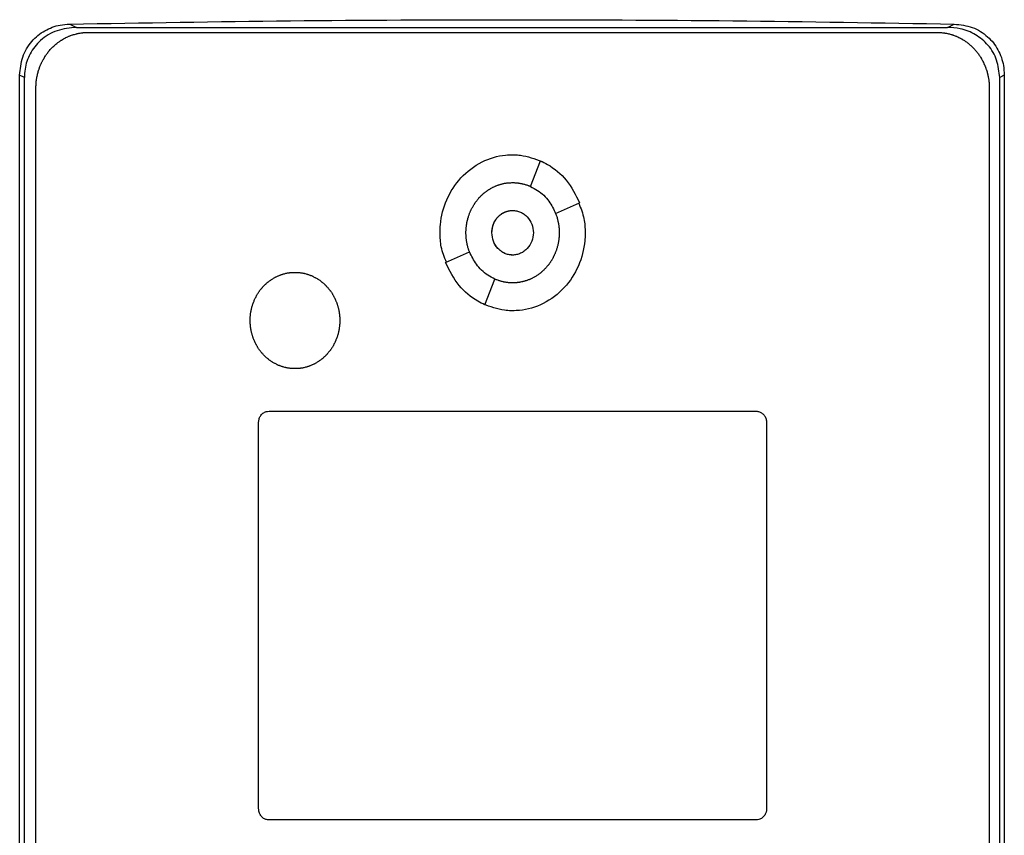
# Model space of a CAD drawing. Extents: x 0.4 to 10.6, y 0.4 to 8.1.
# Drawn here: x 6.8 to 6.9, y 4.1 to 4.2 of the extents above; entities that cross this region are included whole.
import ezdxf

# ---------------------------------------------------------------- set-up
doc = ezdxf.new("R2010")
doc.units = 0
doc.linetypes.add('SLD-SOLID', pattern=[0])
doc.layers.get('0').update_dxf_attribs({"linetype": 'CONTINUOUS'})

msp = doc.modelspace()

# ---------------------------------------------------------------- linework, layer by layer
at = {"color": 7, "linetype": 'SLD-SOLID'}
for p, q in [((6.78884, 4.17202), (6.78969, 4.1716)), ((6.89974, 4.1716), (6.90059, 4.17202)), ((6.78969, 4.1716), (6.89974, 4.1716)), ((6.79112, 4.17097), (6.89846, 4.17097)), ((6.78252, 3.98579), (6.78252, 4.16555)), ((6.78311, 4.16525), (6.78252, 4.16555)), ((6.9069, 4.16555), (6.90632, 4.16525)), ((6.9069, 4.16555), (6.9069, 3.98579)), ((6.78311, 3.98608), (6.78311, 4.16525)), ((6.90632, 3.98608), (6.90632, 4.16525)), ((6.78457, 3.98791), (6.78457, 4.16392)), ((6.90501, 4.16392), (6.90501, 3.98791)), ((6.84704, 4.1515), (6.8483, 4.15475)), ((6.85023, 4.14807), (6.85325, 4.14942)), ((6.83633, 4.14188), (6.83935, 4.14322)), ((6.84129, 4.13654), (6.84254, 4.13979)), ((6.81402, 4.12309), (6.87556, 4.12309)), ((6.81271, 4.07283), (6.81271, 4.12168)), ((6.87687, 4.12168), (6.87687, 4.07283)), ((6.87556, 4.07142), (6.81402, 4.07142))]:
    msp.add_line(p, q, dxfattribs=at)
for points, knots in [([(6.78252, 4.16555), (6.7826, 4.16633), (6.78274, 4.16788), (6.78393, 4.16988), (6.78563, 4.17127), (6.78735, 4.17192), (6.78844, 4.172), (6.78884, 4.17202)], [0, 0, 0, 0, 0.233105, 0.462395, 0.673515, 0.880243, 1, 1, 1, 1]), ([(6.78884, 4.17202), (6.79813, 4.17218), (6.81671, 4.1725), (6.84465, 4.17262), (6.87262, 4.1725), (6.89127, 4.17218), (6.90059, 4.17202)], [0, 0, 0, 0, 0.249598, 0.499194, 0.749597, 1, 1, 1, 1]), ([(6.90059, 4.17202), (6.90136, 4.17194), (6.90289, 4.17176), (6.90485, 4.17054), (6.9062, 4.16883), (6.90682, 4.16708), (6.90688, 4.16597), (6.9069, 4.16555)], [0, 0, 0, 0, 0.230398, 0.457102, 0.666735, 0.873995, 1, 1, 1, 1]), ([(6.78969, 4.1716), (6.78886, 4.17152), (6.78721, 4.17137), (6.78513, 4.1701), (6.78375, 4.16834), (6.78318, 4.16665), (6.78313, 4.16561), (6.78311, 4.16525)], [0, 0, 0, 0, 0.244438, 0.482917, 0.694174, 0.894584, 1, 1, 1, 1]), ([(6.78457, 4.16392), (6.78457, 4.16401), (6.78458, 4.16418), (6.78459, 4.16439), (6.7846, 4.16456), (6.78461, 4.16472), (6.78463, 4.16489), (6.78466, 4.16506), (6.78468, 4.16522), (6.78472, 4.16539), (6.78476, 4.1656), (6.7848, 4.16576), (6.78484, 4.16592), (6.78489, 4.16608), (6.78494, 4.16624), (6.78499, 4.1664), (6.78505, 4.16656), (6.78511, 4.16672), (6.78517, 4.16688), (6.78524, 4.16703), (6.78531, 4.16718), (6.78539, 4.16733), (6.78547, 4.16748), (6.78555, 4.16763), (6.78564, 4.16777), (6.78572, 4.16792), (6.78582, 4.16806), (6.78591, 4.1682), (6.78601, 4.16833), (6.78611, 4.16847), (6.78622, 4.1686), (6.78633, 4.16873), (6.78644, 4.16885), (6.78656, 4.16897), (6.78667, 4.1691), (6.78679, 4.16921), (6.78692, 4.16933), (6.78704, 4.16944), (6.78717, 4.16955), (6.78731, 4.16965), (6.78744, 4.16975), (6.78758, 4.16985), (6.78772, 4.16994), (6.78783, 4.17001), (6.78797, 4.1701), (6.78812, 4.17018), (6.78826, 4.17026), (6.78841, 4.17034), (6.78857, 4.17041), (6.78872, 4.17048), (6.78884, 4.17053), (6.78899, 4.17059), (6.78915, 4.17064), (6.78931, 4.17069), (6.78948, 4.17074), (6.78964, 4.17078), (6.7898, 4.17082), (6.78993, 4.17085), (6.79009, 4.17088), (6.79026, 4.17091), (6.79043, 4.17093), (6.79055, 4.17094), (6.79078, 4.17096), (6.79097, 4.17096), (6.79112, 4.17097)], [0, 0, 0, 0, 0.023672, 0.04734, 0.059171, 0.071003, 0.094671, 0.106506, 0.118342, 0.142006, 0.153841, 0.177511, 0.189347, 0.201177, 0.224847, 0.236682, 0.248514, 0.272185, 0.284015, 0.29585, 0.319514, 0.331351, 0.343186, 0.366852, 0.378684, 0.390523, 0.414192, 0.426027, 0.437855, 0.461525, 0.473357, 0.485194, 0.508863, 0.520693, 0.532529, 0.5562, 0.56803, 0.579867, 0.603535, 0.615371, 0.627205, 0.650874, 0.662704, 0.674535, 0.686376, 0.71004, 0.721878, 0.733708, 0.757378, 0.769212, 0.781048, 0.792878, 0.816552, 0.828382, 0.840216, 0.86389, 0.875721, 0.88755, 0.899384, 0.923058, 0.934888, 0.946726, 0.958557, 1, 1, 1, 1]), ([(6.89846, 4.17097), (6.89855, 4.17096), (6.89867, 4.17096), (6.89888, 4.17095), (6.89905, 4.17094), (6.89922, 4.17092), (6.89934, 4.1709), (6.89951, 4.17088), (6.89967, 4.17084), (6.89984, 4.17081), (6.9, 4.17077), (6.90017, 4.17072), (6.90033, 4.17067), (6.90045, 4.17063), (6.9006, 4.17058), (6.90076, 4.17052), (6.90092, 4.17045), (6.90107, 4.17038), (6.90122, 4.17031), (6.90137, 4.17023), (6.90148, 4.17017), (6.90163, 4.17009), (6.90177, 4.17), (6.90191, 4.16991), (6.90205, 4.16981), (6.90219, 4.16971), (6.90232, 4.16961), (6.90245, 4.16951), (6.90258, 4.1694), (6.90271, 4.16928), (6.9028, 4.1692), (6.90292, 4.16908), (6.90304, 4.16896), (6.90315, 4.16884), (6.90326, 4.16871), (6.90337, 4.16858), (6.90348, 4.16845), (6.90358, 4.16832), (6.90368, 4.16818), (6.90377, 4.16804), (6.90387, 4.1679), (6.90395, 4.16776), (6.90404, 4.16761), (6.90412, 4.16746), (6.9042, 4.16731), (6.90427, 4.16716), (6.90435, 4.16701), (6.90441, 4.16686), (6.90449, 4.16666), (6.90455, 4.1665), (6.90461, 4.16634), (6.90466, 4.16618), (6.90471, 4.16602), (6.90476, 4.16586), (6.9048, 4.1657), (6.90483, 4.16553), (6.90487, 4.16537), (6.9049, 4.1652), (6.90493, 4.16504), (6.90495, 4.16483), (6.90497, 4.16466), (6.90499, 4.16449), (6.905, 4.16426), (6.905, 4.16407), (6.90501, 4.16392)], [0, 0, 0, 0, 0.02367, 0.035505, 0.059173, 0.071007, 0.082841, 0.094674, 0.118345, 0.130177, 0.14201, 0.165682, 0.177515, 0.18935, 0.201182, 0.224855, 0.236686, 0.24852, 0.272189, 0.284021, 0.295856, 0.307691, 0.33136, 0.343193, 0.355029, 0.378697, 0.390529, 0.402365, 0.426035, 0.437867, 0.449701, 0.461532, 0.4852, 0.497036, 0.508868, 0.532541, 0.544371, 0.556206, 0.579877, 0.59171, 0.603539, 0.627209, 0.63904, 0.650878, 0.674548, 0.686381, 0.698213, 0.72188, 0.733713, 0.757384, 0.769214, 0.781053, 0.804723, 0.816555, 0.828387, 0.852056, 0.863885, 0.875721, 0.899393, 0.911222, 0.93489, 0.946728, 0.958559, 1, 1, 1, 1]), ([(6.90632, 4.16525), (6.90625, 4.166), (6.9061, 4.16748), (6.90496, 4.1694), (6.90333, 4.17076), (6.90151, 4.17149), (6.90028, 4.17156), (6.89974, 4.1716)], [0, 0, 0, 0, 0.219522, 0.435723, 0.637078, 0.840611, 1, 1, 1, 1]), ([(6.83563, 4.14565), (6.83563, 4.14572), (6.83563, 4.14605), (6.83571, 4.14748), (6.83632, 4.1499), (6.83814, 4.15272), (6.84077, 4.15473), (6.84317, 4.15545), (6.8445, 4.1555), (6.84479, 4.1555)], [0, 0, 0, 0, 0.013578, 0.067943, 0.287961, 0.508235, 0.732394, 0.940851, 1, 1, 1, 1]), ([(6.84479, 4.1555), (6.84486, 4.1555), (6.84519, 4.1555), (6.84646, 4.15542), (6.84758, 4.155), (6.84846, 4.15467)], [0, 0, 0, 0, 0.053467, 0.267621, 1, 1, 1, 1]), ([(6.8483, 4.15475), (6.8486, 4.1546), (6.84982, 4.154), (6.85179, 4.15235), (6.85275, 4.15042), (6.85325, 4.14942)], [0, 0, 0, 0, 0.1360625, 0.5505217, 1, 1, 1, 1]), ([(6.8389, 4.14565), (6.8389, 4.14571), (6.8389, 4.14585), (6.83891, 4.14605), (6.83892, 4.14622), (6.83894, 4.14639), (6.83895, 4.14652), (6.83898, 4.14669), (6.839, 4.14682), (6.83903, 4.14699), (6.83906, 4.14712), (6.8391, 4.14728), (6.83913, 4.14741), (6.83918, 4.14757), (6.83923, 4.14774), (6.83928, 4.14789), (6.83934, 4.14805), (6.83939, 4.14818), (6.83945, 4.14833), (6.83951, 4.14846), (6.83958, 4.14861), (6.83964, 4.14873), (6.83972, 4.14888), (6.83979, 4.149), (6.83987, 4.14914), (6.83994, 4.14925), (6.84004, 4.14939), (6.84011, 4.14951), (6.84021, 4.14964), (6.8403, 4.14975), (6.8404, 4.14988), (6.84049, 4.14998), (6.8406, 4.15011), (6.84069, 4.1502), (6.84081, 4.15032), (6.84091, 4.15042), (6.84103, 4.15053), (6.84114, 4.15062), (6.84124, 4.15071), (6.84135, 4.15079), (6.84145, 4.15087), (6.84159, 4.15097), (6.8417, 4.15105), (6.84184, 4.15114), (6.84196, 4.15121), (6.8421, 4.15129), (6.84222, 4.15135), (6.84237, 4.15143), (6.8425, 4.15149), (6.84262, 4.15154), (6.84274, 4.15159), (6.84287, 4.15164), (6.84303, 4.1517), (6.84316, 4.15174), (6.84332, 4.15178), (6.84345, 4.15182), (6.84361, 4.15186), (6.84374, 4.15189), (6.84388, 4.15191), (6.84401, 4.15193), (6.84414, 4.15195), (6.84431, 4.15196), (6.84445, 4.15197), (6.84462, 4.15198), (6.84472, 4.15198), (6.84479, 4.15198)], [0, 0, 0, 0, 0.021039, 0.04208, 0.063117, 0.073627, 0.094665, 0.105189, 0.126221, 0.13674, 0.157774, 0.168293, 0.189333, 0.199848, 0.220887, 0.241923, 0.252442, 0.273479, 0.283995, 0.30503, 0.315551, 0.33658, 0.347103, 0.36814, 0.378658, 0.399696, 0.410212, 0.431251, 0.441766, 0.462801, 0.473324, 0.494362, 0.504873, 0.525912, 0.53643, 0.557469, 0.567985, 0.589025, 0.599544, 0.610057, 0.631096, 0.641615, 0.662651, 0.673168, 0.694208, 0.70472, 0.725765, 0.736276, 0.757316, 0.767834, 0.778352, 0.799389, 0.809905, 0.830945, 0.841466, 0.8625, 0.873022, 0.894053, 0.904571, 0.91509, 0.936133, 0.94665, 0.967688, 0.978202, 1, 1, 1, 1]), ([(6.84479, 4.15198), (6.84486, 4.15198), (6.84499, 4.15198), (6.84516, 4.15197), (6.84533, 4.15196), (6.84546, 4.15194), (6.84563, 4.15192), (6.84576, 4.1519), (6.84589, 4.15187), (6.84603, 4.15184), (6.84616, 4.15181), (6.84632, 4.15177), (6.84645, 4.15173), (6.84661, 4.15168), (6.84674, 4.15163), (6.84686, 4.15158), (6.84695, 4.15154), (6.84702, 4.15152), (6.84705, 4.1515)], [0, 0, 0, 0, 0.0869332, 0.1739161, 0.2173708, 0.3043154, 0.3478023, 0.4347611, 0.4782382, 0.5217059, 0.6086675, 0.6521288, 0.7390919, 0.7825611, 0.8695282, 0.9129826, 0.9564771, 1, 1, 1, 1]), ([(6.84704, 4.1515), (6.84735, 4.15134), (6.84824, 4.15088), (6.84943, 4.14974), (6.84998, 4.14861), (6.85023, 4.14807)], [0, 0, 0, 0, 0.211974, 0.629244, 1, 1, 1, 1]), ([(6.85315, 4.14937), (6.85341, 4.14873), (6.8539, 4.14754), (6.85394, 4.14625), (6.85395, 4.14565)], [0, 0, 0, 0, 0.5340962, 1, 1, 1, 1]), ([(6.84217, 4.14565), (6.84217, 4.14568), (6.84217, 4.14575), (6.84218, 4.14583), (6.84218, 4.1459), (6.84219, 4.14597), (6.8422, 4.14603), (6.84221, 4.1461), (6.84222, 4.14617), (6.84223, 4.14623), (6.84225, 4.14632), (6.84226, 4.14638), (6.84228, 4.14645), (6.8423, 4.14651), (6.84232, 4.14658), (6.84234, 4.14664), (6.84236, 4.1467), (6.84239, 4.14676), (6.84241, 4.14683), (6.84244, 4.14689), (6.84247, 4.14695), (6.8425, 4.14701), (6.84253, 4.14707), (6.84256, 4.14713), (6.8426, 4.14719), (6.84263, 4.14724), (6.84267, 4.1473), (6.84271, 4.14736), (6.84275, 4.14741), (6.84279, 4.14746), (6.84283, 4.14752), (6.84287, 4.14757), (6.84292, 4.14762), (6.84297, 4.14767), (6.84301, 4.14771), (6.84306, 4.14776), (6.84311, 4.14781), (6.84316, 4.14785), (6.84321, 4.1479), (6.84327, 4.14794), (6.84332, 4.14798), (6.84337, 4.14802), (6.84343, 4.14805), (6.84347, 4.14808), (6.84353, 4.14812), (6.84359, 4.14815), (6.84365, 4.14818), (6.84371, 4.14821), (6.84377, 4.14824), (6.84383, 4.14827), (6.84388, 4.14829), (6.84394, 4.14831), (6.844, 4.14833), (6.84407, 4.14835), (6.84413, 4.14837), (6.8442, 4.14839), (6.84426, 4.14841), (6.84431, 4.14842), (6.84438, 4.14843), (6.84445, 4.14844), (6.84451, 4.14845), (6.84456, 4.14845), (6.84463, 4.14846), (6.8447, 4.14846), (6.84476, 4.14846), (6.84479, 4.14846)], [0, 0, 0, 0, 0.023673, 0.047335, 0.059184, 0.071013, 0.09468, 0.106523, 0.118341, 0.142027, 0.153845, 0.17752, 0.189349, 0.201197, 0.224861, 0.236691, 0.248524, 0.272196, 0.284036, 0.295865, 0.319541, 0.33138, 0.343196, 0.366875, 0.378714, 0.390544, 0.414222, 0.426053, 0.437875, 0.461553, 0.473381, 0.485227, 0.508897, 0.52073, 0.532558, 0.556228, 0.568053, 0.57989, 0.603565, 0.61541, 0.627234, 0.650907, 0.662741, 0.674572, 0.686414, 0.710073, 0.721908, 0.733747, 0.757414, 0.769245, 0.781091, 0.792924, 0.816593, 0.828424, 0.840255, 0.863926, 0.87577, 0.887601, 0.899422, 0.923102, 0.934937, 0.94678, 0.9586, 0.979277, 1, 1, 1, 1]), ([(6.84218, 4.14565), (6.84221, 4.14601), (6.84229, 4.14674), (6.8428, 4.14753), (6.84333, 4.148), (6.84378, 4.14826), (6.84428, 4.14842), (6.84479, 4.14848), (6.84531, 4.14842), (6.8458, 4.14826), (6.84626, 4.148), (6.84679, 4.14753), (6.84729, 4.14674), (6.84737, 4.14601), (6.84741, 4.14565)], [0, 0, 0, 0, 0.128838, 0.255275, 0.317566, 0.378879, 0.439654, 0.499999, 0.560428, 0.621121, 0.682525, 0.744725, 0.871162, 1, 1, 1, 1]), ([(6.84479, 4.14846), (6.84496, 4.14845), (6.84531, 4.14843), (6.8458, 4.14826), (6.84626, 4.148), (6.84679, 4.14753), (6.84729, 4.14674), (6.84737, 4.14601), (6.84741, 4.14565)], [0, 0, 0, 0, 0.120806, 0.242171, 0.364944, 0.489287, 0.74212, 1, 1, 1, 1]), ([(6.85023, 4.14807), (6.85026, 4.14801), (6.85031, 4.14788), (6.85037, 4.14769), (6.85042, 4.14753), (6.85046, 4.14737), (6.85049, 4.14723), (6.85053, 4.14707), (6.85056, 4.14694), (6.85059, 4.14677), (6.85061, 4.14664), (6.85063, 4.14647), (6.85065, 4.14634), (6.85066, 4.14617), (6.85067, 4.14604), (6.85068, 4.14585), (6.85068, 4.14573), (6.85068, 4.14565)], [0, 0, 0, 0, 0.08154, 0.163113, 0.244704, 0.285459, 0.367048, 0.407802, 0.489394, 0.53016, 0.611736, 0.652504, 0.73407, 0.774854, 0.856412, 0.897205, 1, 1, 1, 1]), ([(6.83644, 4.14192), (6.83617, 4.14256), (6.83568, 4.14376), (6.83564, 4.14505), (6.83563, 4.14565)], [0, 0, 0, 0, 0.534791, 1, 1, 1, 1]), ([(6.83935, 4.14322), (6.83934, 4.14325), (6.8393, 4.14335), (6.83926, 4.14347), (6.8392, 4.14363), (6.83916, 4.14376), (6.83912, 4.14392), (6.83909, 4.14406), (6.83905, 4.14422), (6.83902, 4.14435), (6.83899, 4.14452), (6.83897, 4.14465), (6.83895, 4.14482), (6.83893, 4.14495), (6.83892, 4.14512), (6.83891, 4.14528), (6.8389, 4.14547), (6.8389, 4.14559), (6.8389, 4.14565)], [0, 0, 0, 0, 0.04071, 0.12213, 0.162851, 0.244288, 0.284985, 0.366426, 0.407144, 0.488585, 0.52929, 0.610711, 0.651417, 0.732853, 0.773577, 0.855003, 0.927479, 1, 1, 1, 1]), ([(6.84479, 4.14283), (6.84462, 4.14284), (6.84427, 4.14286), (6.84378, 4.14303), (6.84332, 4.14329), (6.84279, 4.14377), (6.84229, 4.14455), (6.84221, 4.14528), (6.84217, 4.14565)], [0, 0, 0, 0, 0.120861, 0.242267, 0.365069, 0.489444, 0.742307, 1, 1, 1, 1]), ([(6.84741, 4.14565), (6.84737, 4.14528), (6.84729, 4.14455), (6.84679, 4.14377), (6.84626, 4.14329), (6.8458, 4.14303), (6.84531, 4.14287), (6.84479, 4.14281), (6.84428, 4.14287), (6.84378, 4.14303), (6.84333, 4.14329), (6.8428, 4.14377), (6.84229, 4.14455), (6.84221, 4.14528), (6.84218, 4.14565)], [0, 0, 0, 0, 0.12883, 0.25527, 0.317555, 0.378877, 0.439655, 0.5, 0.560429, 0.621123, 0.682524, 0.74473, 0.87117, 1, 1, 1, 1]), ([(6.85395, 4.14565), (6.85395, 4.14558), (6.85395, 4.14524), (6.85387, 4.14382), (6.85326, 4.14139), (6.85144, 4.13857), (6.84881, 4.13657), (6.84641, 4.13584), (6.84508, 4.1358), (6.84479, 4.13579)], [0, 0, 0, 0, 0.013583, 0.067948, 0.28796, 0.508231, 0.732431, 0.940867, 1, 1, 1, 1]), ([(6.85068, 4.14565), (6.85068, 4.14558), (6.85068, 4.14544), (6.85067, 4.14524), (6.85066, 4.14508), (6.85064, 4.14491), (6.85063, 4.14477), (6.8506, 4.14461), (6.85058, 4.14447), (6.85055, 4.14431), (6.85052, 4.14418), (6.85048, 4.14401), (6.85045, 4.14388), (6.8504, 4.14372), (6.85035, 4.14356), (6.8503, 4.1434), (6.85024, 4.14324), (6.85019, 4.14312), (6.85013, 4.14296), (6.85007, 4.14284), (6.85, 4.14269), (6.84994, 4.14256), (6.84986, 4.14242), (6.84979, 4.1423), (6.84971, 4.14215), (6.84964, 4.14204), (6.84954, 4.1419), (6.84947, 4.14179), (6.84937, 4.14165), (6.84928, 4.14155), (6.84918, 4.14142), (6.84909, 4.14131), (6.84898, 4.14119), (6.84889, 4.14109), (6.84877, 4.14097), (6.84867, 4.14088), (6.84855, 4.14076), (6.84844, 4.14067), (6.84834, 4.14059), (6.84823, 4.1405), (6.84813, 4.14042), (6.84799, 4.14032), (6.84788, 4.14025), (6.84774, 4.14016), (6.84762, 4.14009), (6.84748, 4.14001), (6.84736, 4.13994), (6.84721, 4.13987), (6.84708, 4.13981), (6.84696, 4.13975), (6.84684, 4.1397), (6.84671, 4.13965), (6.84655, 4.1396), (6.84642, 4.13956), (6.84626, 4.13951), (6.84613, 4.13948), (6.84597, 4.13944), (6.84584, 4.13941), (6.8457, 4.13939), (6.84557, 4.13936), (6.84544, 4.13935), (6.84527, 4.13933), (6.84513, 4.13932), (6.84496, 4.13931), (6.84486, 4.13931), (6.84479, 4.13931)], [0, 0, 0, 0, 0.021032, 0.042075, 0.063113, 0.073632, 0.094672, 0.105189, 0.126221, 0.136742, 0.157777, 0.168297, 0.189338, 0.199854, 0.220895, 0.241935, 0.252452, 0.27349, 0.284007, 0.305047, 0.315564, 0.336599, 0.347122, 0.368154, 0.378676, 0.399712, 0.410232, 0.431269, 0.441789, 0.462826, 0.473349, 0.494383, 0.504906, 0.52594, 0.536464, 0.557499, 0.568016, 0.589057, 0.599577, 0.610092, 0.631131, 0.641646, 0.662683, 0.673208, 0.694245, 0.704769, 0.725804, 0.736323, 0.757357, 0.767883, 0.778399, 0.799438, 0.809954, 0.830995, 0.841509, 0.862551, 0.873073, 0.894112, 0.90463, 0.915142, 0.936187, 0.946703, 0.967743, 0.978258, 1, 1, 1, 1]), ([(6.84254, 4.13979), (6.84224, 4.13995), (6.84134, 4.14041), (6.84016, 4.14155), (6.83961, 4.14269), (6.83935, 4.14322)], [0, 0, 0, 0, 0.211961, 0.629266, 1, 1, 1, 1]), ([(6.81164, 4.13456), (6.81164, 4.13462), (6.81164, 4.13476), (6.81165, 4.13493), (6.81166, 4.13509), (6.81167, 4.13523), (6.81169, 4.1354), (6.81171, 4.13553), (6.81174, 4.13569), (6.81176, 4.13583), (6.8118, 4.13599), (6.81183, 4.13612), (6.81187, 4.13629), (6.81191, 4.13642), (6.81196, 4.13658), (6.812, 4.1367), (6.81206, 4.13686), (6.81211, 4.13699), (6.81216, 4.13711), (6.81222, 4.13724), (6.81227, 4.13736), (6.81235, 4.13751), (6.81241, 4.13763), (6.81249, 4.13777), (6.81256, 4.13789), (6.81265, 4.13803), (6.81273, 4.13815), (6.8128, 4.13826), (6.81288, 4.13836), (6.81296, 4.13847), (6.81307, 4.1386), (6.81316, 4.13871), (6.81327, 4.13883), (6.81336, 4.13893), (6.81348, 4.13905), (6.81358, 4.13914), (6.81368, 4.13923), (6.81378, 4.13932), (6.81388, 4.13941), (6.81401, 4.13951), (6.81412, 4.13959), (6.81423, 4.13967), (6.81434, 4.13975), (6.81446, 4.13982), (6.8146, 4.13991), (6.81472, 4.13997), (6.81484, 4.14004), (6.81496, 4.1401), (6.81508, 4.14016), (6.81523, 4.14022), (6.81536, 4.14028), (6.81548, 4.14032), (6.81561, 4.14037), (6.81574, 4.14041), (6.81587, 4.14045), (6.816, 4.14048), (6.81613, 4.14051), (6.81629, 4.14055), (6.81643, 4.14057), (6.81656, 4.14059), (6.81669, 4.14061), (6.81683, 4.14062), (6.81696, 4.14063), (6.81711, 4.14064), (6.81722, 4.14064), (6.8173, 4.14064)], [0, 0, 0, 0, 0.021899, 0.043794, 0.054743, 0.07664, 0.087585, 0.109481, 0.120429, 0.142328, 0.153277, 0.175167, 0.186116, 0.208014, 0.21896, 0.240861, 0.251804, 0.273706, 0.284655, 0.295598, 0.317494, 0.328447, 0.350342, 0.361291, 0.383188, 0.394131, 0.416033, 0.426981, 0.437927, 0.459827, 0.470773, 0.492671, 0.503619, 0.525513, 0.53646, 0.55836, 0.569306, 0.580252, 0.602152, 0.613102, 0.634999, 0.645948, 0.656892, 0.678793, 0.689737, 0.711638, 0.722586, 0.733534, 0.755429, 0.766382, 0.788276, 0.799225, 0.810173, 0.832073, 0.843017, 0.853963, 0.875865, 0.886811, 0.908709, 0.919653, 0.930601, 0.952502, 0.963446, 0.974394, 1, 1, 1, 1]), ([(6.8173, 4.14064), (6.81737, 4.14064), (6.8175, 4.14064), (6.81767, 4.14063), (6.8178, 4.14062), (6.81794, 4.14061), (6.81807, 4.14059), (6.81824, 4.14056), (6.81837, 4.14053), (6.8185, 4.14051), (6.81863, 4.14047), (6.81876, 4.14044), (6.81889, 4.1404), (6.81902, 4.14036), (6.81915, 4.14031), (6.8193, 4.14025), (6.81943, 4.1402), (6.81955, 4.14014), (6.81967, 4.14008), (6.81979, 4.14002), (6.81994, 4.13994), (6.82006, 4.13987), (6.82017, 4.1398), (6.82028, 4.13973), (6.8204, 4.13965), (6.82053, 4.13956), (6.82064, 4.13947), (6.82074, 4.13939), (6.82085, 4.1393), (6.82095, 4.13921), (6.82107, 4.1391), (6.82117, 4.139), (6.82128, 4.13888), (6.82138, 4.13878), (6.82146, 4.13868), (6.82155, 4.13858), (6.82163, 4.13847), (6.82174, 4.13834), (6.82182, 4.13823), (6.82191, 4.13809), (6.82198, 4.13798), (6.82207, 4.13783), (6.82214, 4.13772), (6.8222, 4.1376), (6.82227, 4.13748), (6.82233, 4.13736), (6.8224, 4.13721), (6.82245, 4.13708), (6.82251, 4.13693), (6.82256, 4.1368), (6.82262, 4.13664), (6.82266, 4.13651), (6.82271, 4.13635), (6.82274, 4.13622), (6.82279, 4.13606), (6.82282, 4.13593), (6.82284, 4.13579), (6.82287, 4.13566), (6.82289, 4.13553), (6.82291, 4.13536), (6.82293, 4.13523), (6.82294, 4.13506), (6.82295, 4.13493), (6.82296, 4.13475), (6.82296, 4.13463), (6.82296, 4.13456)], [0, 0, 0, 0, 0.021901, 0.0438, 0.054747, 0.065697, 0.087595, 0.098544, 0.120443, 0.131391, 0.142338, 0.164234, 0.175182, 0.186135, 0.208025, 0.218975, 0.240876, 0.251825, 0.262775, 0.28467, 0.295622, 0.317515, 0.328464, 0.33941, 0.361307, 0.372254, 0.394152, 0.4051, 0.416053, 0.437947, 0.448895, 0.470791, 0.481741, 0.503638, 0.514587, 0.525534, 0.547432, 0.55838, 0.580278, 0.591224, 0.613126, 0.624073, 0.64597, 0.656918, 0.667861, 0.689762, 0.700708, 0.722608, 0.733555, 0.755451, 0.7664, 0.788297, 0.799243, 0.821138, 0.832084, 0.853983, 0.864935, 0.87588, 0.897776, 0.908724, 0.930625, 0.941567, 0.963471, 0.974412, 1, 1, 1, 1]), ([(6.84129, 4.13654), (6.84098, 4.13669), (6.83976, 4.13729), (6.83779, 4.13894), (6.83683, 4.14087), (6.83633, 4.14188)], [0, 0, 0, 0, 0.136056, 0.55054, 1, 1, 1, 1]), ([(6.84479, 4.13931), (6.84472, 4.13931), (6.84459, 4.13931), (6.84442, 4.13932), (6.84425, 4.13934), (6.84412, 4.13935), (6.84395, 4.13937), (6.84382, 4.1394), (6.84369, 4.13942), (6.84355, 4.13945), (6.84342, 4.13948), (6.84326, 4.13953), (6.84313, 4.13957), (6.84297, 4.13962), (6.84285, 4.13966), (6.84269, 4.13973), (6.8426, 4.13976), (6.84254, 4.13979)], [0, 0, 0, 0, 0.087115, 0.174213, 0.217779, 0.304869, 0.348425, 0.435539, 0.47909, 0.522625, 0.609736, 0.653271, 0.740383, 0.783927, 0.871043, 0.914572, 1, 1, 1, 1]), ([(6.84479, 4.13579), (6.84472, 4.13579), (6.84439, 4.13579), (6.84312, 4.13587), (6.84198, 4.1363), (6.84111, 4.13663)], [0, 0, 0, 0, 0.053221, 0.266309, 1, 1, 1, 1]), ([(6.8173, 4.12847), (6.81723, 4.12847), (6.8171, 4.12847), (6.81693, 4.12848), (6.8168, 4.12849), (6.81666, 4.1285), (6.81653, 4.12852), (6.81636, 4.12855), (6.81623, 4.12858), (6.8161, 4.12861), (6.81597, 4.12864), (6.81584, 4.12867), (6.81571, 4.12871), (6.81558, 4.12875), (6.81545, 4.1288), (6.8153, 4.12886), (6.81517, 4.12891), (6.81505, 4.12897), (6.81493, 4.12903), (6.81481, 4.12909), (6.81466, 4.12917), (6.81454, 4.12924), (6.81443, 4.12931), (6.81432, 4.12938), (6.8142, 4.12946), (6.81407, 4.12956), (6.81396, 4.12964), (6.81386, 4.12972), (6.81375, 4.12981), (6.81365, 4.1299), (6.81353, 4.13001), (6.81343, 4.13011), (6.81332, 4.13023), (6.81322, 4.13033), (6.81314, 4.13043), (6.81305, 4.13053), (6.81296, 4.13064), (6.81286, 4.13077), (6.81278, 4.13088), (6.81269, 4.13102), (6.81262, 4.13113), (6.81253, 4.13128), (6.81246, 4.13139), (6.8124, 4.13151), (6.81233, 4.13163), (6.81227, 4.13175), (6.8122, 4.13191), (6.81215, 4.13203), (6.81209, 4.13218), (6.81204, 4.13231), (6.81198, 4.13247), (6.81194, 4.1326), (6.81189, 4.13276), (6.81185, 4.13289), (6.81181, 4.13305), (6.81178, 4.13318), (6.81176, 4.13332), (6.81173, 4.13345), (6.81171, 4.13358), (6.81169, 4.13375), (6.81167, 4.13388), (6.81166, 4.13405), (6.81165, 4.13418), (6.81164, 4.13436), (6.81164, 4.13448), (6.81164, 4.13456)], [0, 0, 0, 0, 0.021893, 0.043792, 0.054739, 0.065688, 0.087586, 0.098535, 0.120435, 0.131383, 0.142329, 0.164232, 0.175174, 0.186124, 0.208025, 0.218972, 0.240869, 0.251814, 0.262765, 0.284667, 0.295611, 0.317512, 0.328453, 0.339407, 0.361304, 0.372251, 0.394149, 0.405097, 0.416045, 0.437945, 0.448893, 0.470789, 0.481732, 0.503636, 0.514585, 0.525525, 0.54743, 0.558372, 0.58027, 0.591223, 0.613118, 0.624065, 0.645969, 0.65691, 0.66786, 0.689754, 0.700707, 0.7226, 0.733546, 0.755443, 0.766397, 0.788294, 0.799243, 0.821138, 0.832084, 0.853983, 0.864927, 0.87588, 0.897775, 0.908724, 0.930617, 0.941567, 0.963462, 0.974413, 1, 1, 1, 1]), ([(6.82296, 4.13456), (6.82296, 4.13449), (6.82296, 4.13435), (6.82295, 4.13418), (6.82294, 4.13402), (6.82293, 4.13388), (6.82291, 4.13372), (6.82289, 4.13358), (6.82286, 4.13342), (6.82284, 4.13328), (6.8228, 4.13312), (6.82277, 4.13299), (6.82273, 4.13282), (6.82269, 4.13269), (6.82264, 4.13253), (6.8226, 4.13241), (6.82254, 4.13225), (6.82249, 4.13212), (6.82244, 4.132), (6.82238, 4.13187), (6.82233, 4.13175), (6.82225, 4.1316), (6.82219, 4.13148), (6.82211, 4.13134), (6.82204, 4.13122), (6.82195, 4.13108), (6.82187, 4.13097), (6.8218, 4.13085), (6.82172, 4.13075), (6.82164, 4.13064), (6.82153, 4.13051), (6.82144, 4.1304), (6.82133, 4.13028), (6.82124, 4.13018), (6.82112, 4.13006), (6.82102, 4.12997), (6.82092, 4.12988), (6.82082, 4.12979), (6.82072, 4.1297), (6.82059, 4.1296), (6.82048, 4.12952), (6.82037, 4.12944), (6.82026, 4.12936), (6.82014, 4.12929), (6.82, 4.1292), (6.81988, 4.12914), (6.81976, 4.12907), (6.81964, 4.12901), (6.81952, 4.12895), (6.81937, 4.12889), (6.81924, 4.12884), (6.81912, 4.12879), (6.81899, 4.12874), (6.81886, 4.1287), (6.81873, 4.12866), (6.8186, 4.12863), (6.81847, 4.1286), (6.81831, 4.12856), (6.81817, 4.12854), (6.81804, 4.12852), (6.81791, 4.1285), (6.81777, 4.12849), (6.81764, 4.12848), (6.81749, 4.12847), (6.81738, 4.12847), (6.8173, 4.12847)], [0, 0, 0, 0, 0.021891, 0.043793, 0.054743, 0.076639, 0.087585, 0.10948, 0.120427, 0.142327, 0.153274, 0.175166, 0.186113, 0.20801, 0.218958, 0.240857, 0.251803, 0.273705, 0.28465, 0.295593, 0.317489, 0.328442, 0.35034, 0.36129, 0.383182, 0.394129, 0.416026, 0.426974, 0.437921, 0.45982, 0.470771, 0.492663, 0.503611, 0.525511, 0.536458, 0.558351, 0.569304, 0.580244, 0.602143, 0.613093, 0.63499, 0.645934, 0.656882, 0.678778, 0.689727, 0.711628, 0.722575, 0.733524, 0.755426, 0.766368, 0.78827, 0.79921, 0.810159, 0.832058, 0.843011, 0.853957, 0.87585, 0.886804, 0.908701, 0.919646, 0.930594, 0.952494, 0.963438, 0.974386, 1, 1, 1, 1]), ([(6.81271, 4.12168), (6.81272, 4.12182), (6.81274, 4.12209), (6.81293, 4.12249), (6.81323, 4.12284), (6.81363, 4.12305), (6.8139, 4.12308), (6.81402, 4.12309)], [0, 0, 0, 0, 0.192084, 0.38426, 0.615452, 0.833246, 1, 1, 1, 1]), ([(6.87556, 4.12309), (6.8757, 4.12307), (6.87597, 4.12305), (6.87634, 4.12283), (6.87664, 4.12251), (6.87683, 4.12211), (6.87686, 4.12182), (6.87687, 4.12168)], [0, 0, 0, 0, 0.1928335, 0.3854721, 0.5874476, 0.8033148, 1, 1, 1, 1]), ([(6.81402, 4.07142), (6.81388, 4.07143), (6.81361, 4.07146), (6.81324, 4.07167), (6.81294, 4.07199), (6.81275, 4.07239), (6.81272, 4.07269), (6.81271, 4.07283)], [0, 0, 0, 0, 0.192858, 0.385476, 0.587419, 0.803321, 1, 1, 1, 1]), ([(6.87687, 4.07283), (6.87686, 4.07269), (6.87683, 4.07242), (6.87665, 4.07201), (6.87635, 4.07167), (6.87595, 4.07145), (6.87568, 4.07143), (6.87556, 4.07142)], [0, 0, 0, 0, 0.1920871, 0.3842909, 0.6154838, 0.8332452, 1, 1, 1, 1])]:
    msp.add_open_spline(points, degree=3, knots=knots, dxfattribs=at)

doc.saveas('drawing.dxf')
